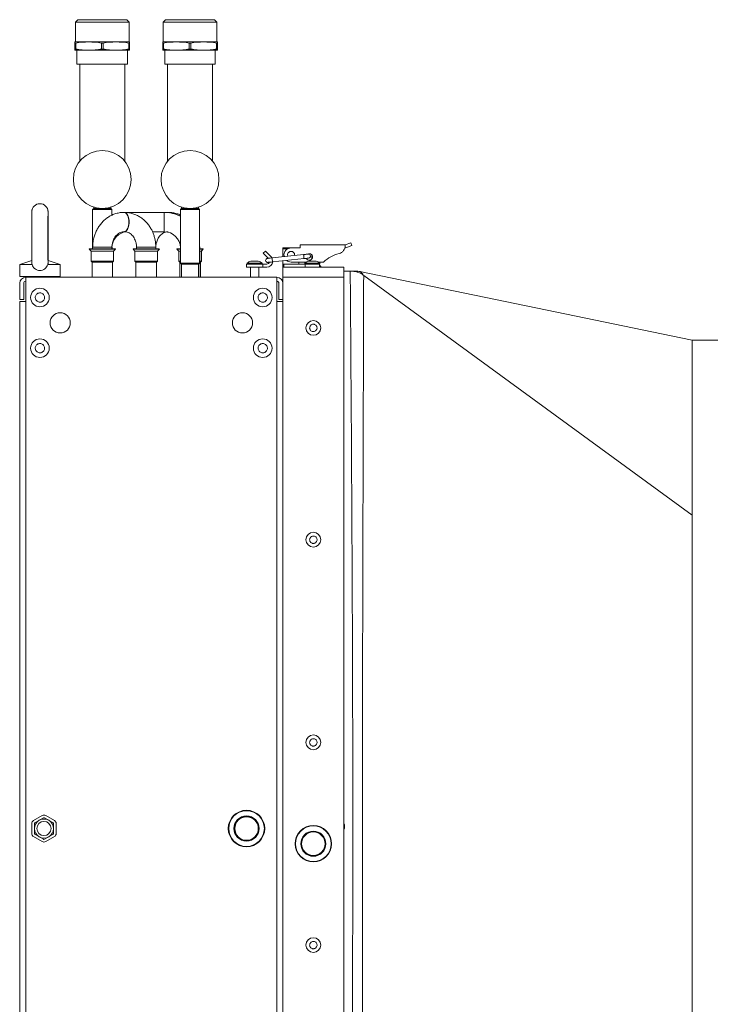
# Model space of a CAD drawing. Units: millimetres. Extents: x 276 to 9625, y -7429 to -743.
# Drawn here: x 2201 to 2542, y -6943 to -6457 of the extents above; entities that cross this region are included whole.
import ezdxf

# ---------------------------------------------------------------- set-up
doc = ezdxf.new("R2010")
doc.units = ezdxf.units.MM
doc.layers.add('Flowair1', color=7, linetype='Continuous')

msp = doc.modelspace()

# ---------------------------------------------------------------- linework, layer by layer
at = {"layer": 'Flowair1', "linetype": 'Continuous', "lineweight": 15}
for p, q in [((2230.122, -6457.056), (2228.96, -6458.218)), ((2228.96, -6458.218), (2228.96, -6468.056)), ((2242.181, -6458.218), (2228.96, -6458.218)), ((2254.239, -6457.056), (2230.122, -6457.056)), ((2255.401, -6458.218), (2242.181, -6458.218)), ((2255.401, -6458.218), (2254.239, -6457.056)), ((2255.401, -6468.056), (2255.401, -6458.218)), ((2273.422, -6457.056), (2272.26, -6458.218)), ((2272.26, -6458.218), (2272.26, -6468.056)), ((2285.481, -6458.218), (2272.26, -6458.218)), ((2297.539, -6457.056), (2273.422, -6457.056)), ((2298.701, -6458.218), (2285.481, -6458.218)), ((2298.701, -6458.218), (2297.539, -6457.056)), ((2298.701, -6468.056), (2298.701, -6458.218)), ((2228.681, -6468.056), (2235.431, -6468.056)), ((2229.031, -6468.596), (2228.681, -6468.596)), ((2228.681, -6468.596), (2228.681, -6471.516)), ((2229.031, -6471.516), (2229.031, -6468.596)), ((2235.431, -6468.056), (2248.931, -6468.056)), ((2242.531, -6468.596), (2241.83, -6468.596)), ((2241.83, -6468.596), (2241.83, -6471.516)), ((2242.531, -6471.516), (2242.531, -6468.596)), ((2248.931, -6468.056), (2255.681, -6468.056)), ((2255.33, -6468.596), (2255.33, -6471.516)), ((2255.681, -6468.596), (2255.33, -6468.596)), ((2255.681, -6471.516), (2255.681, -6468.596)), ((2271.981, -6468.056), (2278.731, -6468.056)), ((2272.331, -6468.596), (2271.981, -6468.596)), ((2271.981, -6468.596), (2271.981, -6471.516)), ((2272.331, -6471.516), (2272.331, -6468.596)), ((2278.731, -6468.056), (2292.231, -6468.056)), ((2285.831, -6468.596), (2285.13, -6468.596)), ((2285.13, -6468.596), (2285.13, -6471.516)), ((2285.831, -6471.516), (2285.831, -6468.596)), ((2292.231, -6468.056), (2298.981, -6468.056)), ((2298.63, -6468.596), (2298.63, -6471.516)), ((2298.981, -6468.596), (2298.63, -6468.596)), ((2298.981, -6471.516), (2298.981, -6468.596)), ((2228.681, -6471.516), (2229.031, -6471.516)), ((2228.681, -6472.056), (2235.431, -6472.056)), ((2229.681, -6472.056), (2229.681, -6479.056)), ((2235.431, -6472.056), (2248.931, -6472.056)), ((2241.83, -6471.516), (2242.531, -6471.516)), ((2248.931, -6472.056), (2255.681, -6472.056)), ((2254.681, -6479.056), (2254.681, -6472.056)), ((2255.33, -6471.516), (2255.681, -6471.516)), ((2271.981, -6471.516), (2272.331, -6471.516)), ((2271.981, -6472.056), (2278.731, -6472.056)), ((2272.981, -6472.056), (2272.981, -6479.056)), ((2278.731, -6472.056), (2292.231, -6472.056)), ((2285.13, -6471.516), (2285.831, -6471.516)), ((2292.231, -6472.056), (2298.981, -6472.056)), ((2297.981, -6479.056), (2297.981, -6472.056)), ((2298.63, -6471.516), (2298.981, -6471.516)), ((2229.681, -6479.056), (2242.181, -6479.056)), ((2231.068, -6479.056), (2231.068, -6526.863)), ((2242.181, -6479.056), (2254.681, -6479.056)), ((2253.293, -6526.863), (2253.293, -6479.056)), ((2272.981, -6479.056), (2285.481, -6479.056)), ((2274.368, -6479.056), (2274.368, -6526.863)), ((2285.481, -6479.056), (2297.981, -6479.056)), ((2296.593, -6526.863), (2296.593, -6479.056)), ((2237.931, -6550.131), (2237.418, -6550.643)), ((2237.418, -6550.643), (2237.418, -6569.343)), ((2242.181, -6550.643), (2237.418, -6550.643)), ((2237.931, -6549.484), (2237.931, -6550.131)), ((2246.431, -6550.131), (2237.931, -6550.131)), ((2246.943, -6550.643), (2242.181, -6550.643)), ((2246.431, -6550.131), (2246.431, -6549.484)), ((2246.943, -6550.643), (2246.431, -6550.131)), ((2246.943, -6553.496), (2246.943, -6550.643)), ((2254.881, -6552.131), (2252.795, -6552.256)), ((2253.055, -6552.131), (2252.969, -6552.131)), ((2272.781, -6552.131), (2254.881, -6552.131)), ((2272.781, -6552.131), (2272.781, -6561.656)), ((2274.493, -6552.149), (2274.704, -6552.131)), ((2274.656, -6552.131), (2274.619, -6552.131)), ((2274.743, -6552.131), (2274.656, -6552.131)), ((2281.231, -6550.131), (2280.718, -6550.643)), ((2280.718, -6550.643), (2280.718, -6577.131)), ((2285.481, -6550.643), (2280.718, -6550.643)), ((2281.231, -6549.484), (2281.231, -6550.131)), ((2289.731, -6550.131), (2281.231, -6550.131)), ((2290.243, -6550.643), (2285.481, -6550.643)), ((2289.731, -6550.131), (2289.731, -6549.484)), ((2290.243, -6550.643), (2289.731, -6550.131)), ((2290.243, -6577.131), (2290.243, -6550.643)), ((2252.969, -6561.656), (2253.055, -6561.656)), ((2266.956, -6561.656), (2272.781, -6561.656)), ((2362.12, -6568.131), (2364.868, -6567.131)), ((2364.868, -6567.131), (2365.381, -6568.54)), ((2235.918, -6570.131), (2235.706, -6570.343)), ((2235.706, -6570.343), (2236.618, -6571.255)), ((2235.706, -6570.343), (2248.655, -6570.343)), ((2236.754, -6570.131), (2235.918, -6570.131)), ((2236.618, -6571.255), (2236.618, -6576.255)), ((2236.618, -6571.255), (2237.361, -6571.255)), ((2248.443, -6570.131), (2236.754, -6570.131)), ((2237.361, -6571.255), (2247.743, -6571.255)), ((2237.418, -6569.343), (2237.418, -6570.131)), ((2237.418, -6569.343), (2238.054, -6569.343)), ((2238.054, -6569.343), (2246.943, -6569.343)), ((2246.943, -6569.343), (2246.943, -6568.55)), ((2246.943, -6570.131), (2246.943, -6569.343)), ((2246.943, -6569.343), (2246.98, -6569.343)), ((2246.98, -6570.131), (2246.98, -6569.343)), ((2247.743, -6571.255), (2248.655, -6570.343)), ((2247.743, -6576.255), (2247.743, -6571.255)), ((2247.743, -6571.255), (2247.78, -6571.255)), ((2247.78, -6571.255), (2248.692, -6570.343)), ((2247.78, -6576.255), (2247.78, -6571.255)), ((2248.655, -6570.343), (2248.443, -6570.131)), ((2248.48, -6570.131), (2248.443, -6570.131)), ((2248.692, -6570.343), (2248.48, -6570.131)), ((2248.655, -6570.343), (2248.692, -6570.343)), ((2257.58, -6570.131), (2257.368, -6570.343)), ((2257.368, -6570.343), (2258.28, -6571.255)), ((2257.581, -6570.131), (2257.369, -6570.343)), ((2257.369, -6570.343), (2258.281, -6571.255)), ((2257.369, -6570.343), (2258.233, -6570.343)), ((2270.106, -6570.131), (2257.581, -6570.131)), ((2258.233, -6570.343), (2270.318, -6570.343)), ((2258.28, -6571.255), (2258.28, -6576.255)), ((2258.281, -6571.255), (2258.281, -6576.255)), ((2258.281, -6571.255), (2269.406, -6571.255)), ((2259.08, -6569.343), (2259.08, -6570.131)), ((2259.081, -6569.343), (2259.081, -6570.131)), ((2259.081, -6569.343), (2268.606, -6569.343)), ((2268.606, -6570.131), (2268.606, -6569.343)), ((2268.606, -6569.343), (2268.643, -6569.343)), ((2268.643, -6570.131), (2268.643, -6569.343)), ((2269.406, -6571.255), (2270.318, -6570.343)), ((2269.406, -6576.255), (2269.406, -6571.255)), ((2269.406, -6571.255), (2269.443, -6571.255)), ((2269.443, -6571.255), (2270.355, -6570.343)), ((2269.443, -6576.255), (2269.443, -6571.255)), ((2270.143, -6570.131), (2270.105, -6570.131)), ((2270.318, -6570.343), (2270.106, -6570.131)), ((2270.355, -6570.343), (2270.143, -6570.131)), ((2270.318, -6570.343), (2270.355, -6570.343)), ((2279.218, -6570.131), (2279.006, -6570.343)), ((2279.006, -6570.343), (2279.918, -6571.255)), ((2279.006, -6570.343), (2280.718, -6570.343)), ((2280.756, -6570.131), (2279.218, -6570.131)), ((2279.918, -6571.255), (2279.918, -6576.255)), ((2279.918, -6571.255), (2280.718, -6571.255)), ((2290.281, -6569.343), (2290.243, -6568.729)), ((2290.243, -6569.343), (2290.281, -6569.343)), ((2290.243, -6570.343), (2291.955, -6570.343)), ((2290.243, -6571.255), (2291.043, -6571.255)), ((2290.281, -6570.131), (2290.281, -6569.343)), ((2291.743, -6570.131), (2290.281, -6570.131)), ((2291.043, -6571.255), (2291.955, -6570.343)), ((2291.043, -6576.255), (2291.043, -6571.255)), ((2291.043, -6571.255), (2291.081, -6571.255)), ((2291.081, -6571.255), (2291.993, -6570.343)), ((2291.081, -6576.255), (2291.081, -6571.255)), ((2291.955, -6570.343), (2291.743, -6570.131)), ((2291.781, -6570.131), (2291.743, -6570.131)), ((2291.993, -6570.343), (2291.781, -6570.131)), ((2291.955, -6570.343), (2291.993, -6570.343)), ((2321.621, -6572.252), (2322.681, -6571.191)), ((2324.149, -6574.777), (2321.621, -6572.252)), ((2322.681, -6571.191), (2325.501, -6574.008)), ((2331.381, -6569.631), (2331.381, -6570.131)), ((2331.381, -6569.631), (2335.381, -6569.631)), ((2331.381, -6574.017), (2331.381, -6570.131)), ((2331.381, -6570.131), (2333.578, -6570.131)), ((2335.381, -6569.631), (2339.881, -6569.631)), ((2339.881, -6569.631), (2339.881, -6568.131)), ((2339.881, -6568.131), (2362.081, -6568.131)), ((2362.385, -6569.631), (2361.929, -6569.631)), ((2362.081, -6568.131), (2362.081, -6568.54)), ((2362.081, -6568.131), (2362.12, -6568.131)), ((2365.381, -6568.54), (2362.385, -6569.631)), ((2207.381, -6575.831), (2201.381, -6577.831)), ((2215.215, -6577.831), (2215.325, -6577.394)), ((2221.381, -6577.831), (2215.381, -6575.831)), ((2236.618, -6576.255), (2237.118, -6576.755)), ((2236.618, -6576.255), (2247.743, -6576.255)), ((2237.118, -6576.755), (2237.118, -6584.131)), ((2237.118, -6576.755), (2237.794, -6576.755)), ((2237.794, -6576.755), (2247.243, -6576.755)), ((2247.243, -6576.755), (2247.743, -6576.255)), ((2247.243, -6584.131), (2247.243, -6576.755)), ((2247.243, -6576.755), (2247.28, -6576.755)), ((2247.28, -6576.755), (2247.78, -6576.255)), ((2247.28, -6584.131), (2247.28, -6576.755)), ((2247.743, -6576.255), (2247.78, -6576.255)), ((2258.28, -6576.255), (2258.78, -6576.755)), ((2258.281, -6576.255), (2258.781, -6576.755)), ((2258.281, -6576.255), (2269.406, -6576.255)), ((2258.78, -6576.755), (2258.78, -6584.131)), ((2258.781, -6576.755), (2258.781, -6584.131)), ((2258.781, -6576.755), (2268.906, -6576.755)), ((2268.906, -6576.755), (2269.406, -6576.255)), ((2268.906, -6584.131), (2268.906, -6576.755)), ((2268.906, -6576.755), (2268.943, -6576.755)), ((2268.943, -6576.755), (2269.443, -6576.255)), ((2268.943, -6584.131), (2268.943, -6576.755)), ((2269.406, -6576.255), (2269.443, -6576.255)), ((2279.918, -6576.255), (2280.418, -6576.755)), ((2279.918, -6576.255), (2280.718, -6576.255)), ((2280.418, -6576.755), (2280.418, -6584.131)), ((2280.418, -6576.755), (2280.718, -6576.755)), ((2280.718, -6577.131), (2281.231, -6577.643)), ((2280.718, -6577.131), (2285.481, -6577.131)), ((2281.231, -6577.643), (2281.231, -6584.131)), ((2281.231, -6577.643), (2285.481, -6577.643)), ((2285.481, -6577.131), (2290.243, -6577.131)), ((2285.481, -6577.643), (2289.731, -6577.643)), ((2289.731, -6577.643), (2290.243, -6577.131)), ((2289.731, -6584.131), (2289.731, -6577.643)), ((2290.243, -6576.255), (2291.043, -6576.255)), ((2290.243, -6576.755), (2290.543, -6576.755)), ((2290.543, -6576.755), (2291.043, -6576.255)), ((2290.543, -6584.131), (2290.543, -6576.755)), ((2290.543, -6576.755), (2290.581, -6576.755)), ((2290.581, -6576.755), (2291.081, -6576.255)), ((2290.581, -6584.131), (2290.581, -6576.755)), ((2291.043, -6576.255), (2291.081, -6576.255)), ((2321.381, -6577.631), (2313.381, -6577.631)), ((2313.381, -6579.131), (2313.381, -6577.631)), ((2313.731, -6577.231), (2313.731, -6577.631)), ((2321.031, -6577.231), (2313.731, -6577.231)), ((2321.031, -6577.631), (2321.031, -6577.231)), ((2321.381, -6577.631), (2323.381, -6577.631)), ((2321.381, -6579.131), (2321.381, -6577.631)), ((2325.501, -6574.008), (2325.954, -6574.588)), ((2341.569, -6572.946), (2326.005, -6574.582)), ((2326.214, -6576.571), (2341.778, -6574.935)), ((2331.381, -6579.131), (2331.381, -6576.028)), ((2331.396, -6577.631), (2331.872, -6577.631)), ((2331.396, -6579.131), (2331.396, -6577.631)), ((2331.872, -6577.631), (2342.363, -6577.631)), ((2331.872, -6579.131), (2331.872, -6577.631)), ((2333.752, -6573.768), (2333.631, -6573.131)), ((2343.022, -6576.631), (2335.381, -6576.631)), ((2337.131, -6573.131), (2337.076, -6573.419)), ((2339.131, -6577.631), (2339.131, -6576.631)), ((2342.231, -6577.231), (2342.231, -6577.631)), ((2349.531, -6577.231), (2342.231, -6577.231)), ((2342.363, -6577.631), (2349.381, -6577.631)), ((2342.363, -6577.631), (2342.363, -6579.131)), ((2349.531, -6577.631), (2342.363, -6577.631)), ((2345.631, -6573.132), (2345.631, -6575.129)), ((2351.383, -6576.631), (2348.74, -6576.631)), ((2349.381, -6577.098), (2349.381, -6576.631)), ((2349.381, -6579.131), (2349.381, -6577.631)), ((2349.531, -6577.631), (2349.531, -6577.231)), ((2201.381, -6577.831), (2201.381, -6583.831)), ((2207.548, -6577.831), (2201.381, -6577.831)), ((2221.381, -6577.831), (2215.215, -6577.831)), ((2221.381, -6583.831), (2221.381, -6577.831)), ((2321.381, -6579.131), (2313.381, -6579.131)), ((2315.381, -6579.131), (2315.381, -6584.131)), ((2319.381, -6584.131), (2319.381, -6579.131)), ((2323.381, -6579.131), (2321.381, -6579.131)), ((2331.381, -6579.131), (2361.381, -6579.131)), ((2331.381, -6584.131), (2331.381, -6579.131)), ((2350.031, -6578.731), (2349.381, -6578.731)), ((2350.031, -6579.131), (2350.031, -6578.731)), ((2361.381, -6579.131), (2361.381, -6584.131)), ((2361.381, -6581.131), (2364.604, -6581.131)), ((2365.098, -6581.131), (2364.604, -6581.131)), ((2221.381, -6583.831), (2201.381, -6583.831)), ((2201.381, -6587.131), (2201.381, -6595.131)), ((2203.381, -6595.131), (2203.381, -6587.131)), ((2204.381, -6584.131), (2204.381, -6596.131)), ((2328.381, -6584.131), (2204.381, -6584.131)), ((2205.381, -6584.131), (2205.381, -6583.831)), ((2206.266, -6583.831), (2206.266, -6584.131)), ((2210.496, -6584.131), (2210.496, -6583.831)), ((2212.266, -6584.131), (2212.266, -6583.831)), ((2216.496, -6584.131), (2216.496, -6583.831)), ((2217.381, -6584.131), (2217.381, -6583.831)), ((2328.381, -6596.131), (2328.381, -6584.131)), ((2329.381, -6587.131), (2329.381, -6595.131)), ((2361.381, -6584.131), (2331.381, -6584.131)), ((2331.381, -7126.131), (2331.381, -6584.131)), ((2361.381, -6584.131), (2361.381, -7126.131)), ((2371.047, -6583.077), (2371.229, -6583.209)), ((2533.381, -6701.541), (2371.229, -6583.209)), ((2201.381, -6595.131), (2203.381, -6595.131)), ((2201.381, -6596.131), (2201.381, -7116.131)), ((2204.381, -6596.131), (2201.381, -6596.131)), ((2204.381, -6596.131), (2204.381, -7116.131)), ((2328.381, -7116.131), (2328.381, -6596.131)), ((2328.381, -6596.131), (2331.381, -6596.131)), ((2329.381, -6595.131), (2331.381, -6595.131)), ((2551.381, -6615.131), (2533.381, -6615.131)), ((2208.266, -6852.155), (2212.496, -6849.713)), ((2214.266, -6849.713), (2218.496, -6852.155)), ((2207.381, -6858.573), (2207.381, -6853.688)), ((2208.681, -6858.573), (2208.681, -6853.688)), ((2208.916, -6853.281), (2213.146, -6850.839)), ((2213.616, -6850.839), (2217.846, -6853.281)), ((2218.081, -6853.688), (2218.081, -6858.573)), ((2219.381, -6853.688), (2219.381, -6858.573)), ((2213.146, -6861.422), (2208.916, -6858.98)), ((2217.846, -6858.98), (2213.616, -6861.422)), ((2212.496, -6862.548), (2208.266, -6860.106)), ((2218.496, -6860.106), (2214.266, -6862.548))]:
    msp.add_line(p, q, dxfattribs=at)
at = {"layer": 'Flowair1', "linetype": 'Continuous', "lineweight": 15, "flags": 128}
for points in [[(2207.381, -6552.008), (2207.38, -6552.536), (2207.38, -6553.4), (2207.38, -6554.58), (2207.38, -6556.044), (2207.38, -6557.757), (2207.38, -6559.674), (2207.38, -6561.747), (2207.38, -6563.924), (2207.38, -6566.149), (2207.38, -6568.365), (2207.38, -6570.518), (2207.38, -6572.552), (2207.38, -6574.415), (2207.38, -6575.831)], [(2207.381, -6552.008), (2207.381, -6551.831), (2207.381, -6552.008), (2207.381, -6552.535), (2207.381, -6553.399), (2207.381, -6554.577), (2207.381, -6556.04), (2207.381, -6557.751), (2207.382, -6559.667), (2207.382, -6561.739), (2207.382, -6563.914), (2207.382, -6566.138), (2207.382, -6568.354), (2207.382, -6570.506), (2207.381, -6572.54), (2207.381, -6574.404), (2207.381, -6576.05), (2207.381, -6577.439)], [(2215.381, -6577.472), (2215.381, -6576.089), (2215.382, -6574.445), (2215.382, -6572.582), (2215.382, -6570.548), (2215.382, -6568.394), (2215.382, -6566.175), (2215.382, -6563.947), (2215.382, -6561.767), (2215.382, -6559.691), (2215.382, -6557.77), (2215.381, -6556.054), (2215.381, -6554.586), (2215.381, -6553.404), (2215.381, -6552.537), (2215.381, -6552.008), (2215.381, -6551.831)], [(2252.968, -6552.131), (2253.131, -6552.142), (2253.765, -6552.406), (2254.34, -6553.002), (2254.813, -6553.888), (2255.149, -6554.996), (2255.324, -6556.245), (2255.324, -6557.542), (2255.149, -6558.79), (2254.813, -6559.899), (2254.34, -6560.784), (2253.765, -6561.381), (2253.131, -6561.644), (2252.967, -6561.656)], [(2253.055, -6552.131), (2253.697, -6552.307), (2254.291, -6552.824), (2254.793, -6553.642), (2255.166, -6554.702), (2255.383, -6555.924), (2255.427, -6557.218), (2255.295, -6558.488), (2254.998, -6559.64), (2254.556, -6560.587), (2254.003, -6561.261), (2253.379, -6561.611), (2253.055, -6561.656)], [(2274.655, -6552.131), (2274.819, -6552.142), (2275.314, -6552.315)], [(2274.743, -6552.131), (2275.386, -6552.307), (2275.431, -6552.333)], [(2343.856, -6572.706), (2343.812, -6572.711), (2343.682, -6572.724), (2343.471, -6572.747), (2343.186, -6572.776), (2342.84, -6572.813), (2342.444, -6572.854), (2342.015, -6572.9), (2341.569, -6572.946)], [(2326.005, -6574.582), (2325.558, -6574.629), (2325.129, -6574.674), (2324.734, -6574.716), (2324.387, -6574.752), (2324.103, -6574.782), (2323.891, -6574.804), (2323.761, -6574.818), (2323.717, -6574.823)], [(2323.926, -6576.812), (2323.97, -6576.807), (2324.1, -6576.793), (2324.312, -6576.771), (2324.596, -6576.741), (2324.943, -6576.705), (2325.338, -6576.663), (2325.767, -6576.618), (2326.214, -6576.571)], [(2326.005, -6574.582), (2326.013, -6574.658), (2326.035, -6574.874), (2326.069, -6575.196), (2326.109, -6575.577), (2326.149, -6575.957), (2326.183, -6576.28), (2326.206, -6576.496), (2326.214, -6576.571)], [(2341.569, -6572.946), (2341.577, -6573.022), (2341.599, -6573.238), (2341.633, -6573.56), (2341.673, -6573.941)], [(2341.673, -6573.941), (2341.713, -6574.322), (2341.747, -6574.644), (2341.77, -6574.86), (2341.778, -6574.935)], [(2341.778, -6574.935), (2342.224, -6574.889), (2342.653, -6574.844), (2343.049, -6574.802), (2343.395, -6574.765), (2343.68, -6574.736), (2343.891, -6574.713), (2344.021, -6574.7), (2344.065, -6574.695)], [(2533.381, -6615.131), (2451.382, -6598.234), (2369.379, -6581.336)]]:
    msp.add_lwpolyline(points, dxfattribs=at)
at = {"layer": 'Flowair1', "linetype": 'Continuous', "lineweight": 15}
for centre, radius in [((2242.181, -6535.843), 14.288), ((2285.481, -6535.843), 14.288), ((2211.381, -6594.131), 4.6), ((2321.381, -6594.131), 4.6), ((2221.381, -6606.631), 5), ((2311.381, -6606.631), 5), ((2346.381, -6609.131), 3.65), ((2211.381, -6619.131), 4.6), ((2321.381, -6619.131), 4.6), ((2346.381, -6713.631), 3.65), ((2346.381, -6813.631), 3.65), ((2313.381, -6856.131), 9), ((2313.381, -6856.131), 8.8), ((2213.381, -6856.131), 3.5), ((2313.381, -6856.131), 6.2), ((2313.381, -6856.131), 6), ((2313.381, -6856.131), 5.8), ((2346.381, -6863.631), 9), ((2346.381, -6863.631), 8.8), ((2346.381, -6863.631), 6.2), ((2346.381, -6863.631), 6), ((2346.381, -6863.631), 5.8), ((2346.381, -6913.631), 3.65)]:
    msp.add_circle(centre, radius, dxfattribs=at)
for centre, radius, start, end in [((2211.381, -6551.831), 4, 360, 180), ((2272.781, -6569.593), 17.463, 62.96431, 90), ((2254.881, -6569.593), 7.938, 95.02168, 180), ((2272.781, -6569.593), 7.938, 0, 90), ((2344.381, -6574.131), 1.6, 205.28598, 119.11533), ((2343.961, -6573.701), 1, 0, 96), ((2317.381, -6581.222), 5.409, 109.49673, 132.43928), ((2317.381, -6581.222), 5.409, 47.56072, 70.52181), ((2323.822, -6575.817), 1, 96, 186), ((2323.822, -6575.817), 1, 186, 276), ((2323.381, -6576.131), 3, 270, 351.82787), ((2323.381, -6576.131), 1.5, 270, 336.68099), ((2345.881, -6581.222), 5.409, 109.49673, 132.43928), ((2343.961, -6573.701), 1, 276, 0), ((2345.881, -6581.222), 5.409, 47.56072, 70.52181), ((2346.381, -6582.722), 5.409, 47.56072, 56.31428), ((2204.381, -6587.131), 3, 90, 180), ((2204.381, -6587.131), 1, 90, 180), ((2328.381, -6587.131), 3, 0, 90), ((2328.381, -6587.131), 1, 0, 90), ((2213.381, -6851.246), 1.77, 60, 120), ((2209.151, -6853.688), 1.77, 120, 180), ((2213.381, -6856.131), 4.7, 120, 180), ((2209.151, -6853.688), 0.47, 120, 180), ((2213.381, -6856.131), 4.7, 60, 120), ((2213.381, -6851.246), 0.47, 60, 120), ((2213.381, -6856.131), 4.7, 360, 60), ((2217.611, -6853.688), 0.47, 0, 60), ((2217.611, -6853.688), 1.77, 0, 60), ((2358.381, -6855.131), 3.4, 331.92751, 28.07249), ((2209.151, -6858.573), 1.77, 180, 240), ((2213.381, -6856.131), 4.7, 180, 240), ((2209.151, -6858.573), 0.47, 180, 240), ((2213.381, -6856.131), 4.7, 300, 360), ((2217.611, -6858.573), 0.47, 300, 0), ((2217.611, -6858.573), 1.77, 300, 0), ((2213.381, -6856.131), 4.7, 240, 300), ((2213.381, -6861.015), 1.77, 240, 300), ((2213.381, -6861.015), 0.47, 240, 300)]:
    msp.add_arc(centre, radius, start, end, dxfattribs=at)
for points, knots in [([(2228.681, -6468.056), (2228.681, -6468.053), (2228.681, -6468.049), (2228.681, -6468.413), (2228.681, -6468.596)], [0, 0, 0, 0, 0.49818334, 1, 1, 1, 1]), ([(2229.031, -6468.596), (2230.085, -6468.414), (2232.206, -6468.049), (2234.351, -6468.053), (2235.431, -6468.056)], [0, 0, 0, 0, 0.4964564, 1, 1, 1, 1]), ([(2235.431, -6468.056), (2236.499, -6468.053), (2238.644, -6468.049), (2240.765, -6468.413), (2241.83, -6468.596)], [0, 0, 0, 0, 0.4981845, 1, 1, 1, 1]), ([(2242.531, -6468.596), (2243.585, -6468.414), (2245.706, -6468.049), (2247.851, -6468.053), (2248.931, -6468.056)], [0, 0, 0, 0, 0.4964559, 1, 1, 1, 1]), ([(2248.931, -6468.056), (2249.999, -6468.053), (2252.144, -6468.049), (2254.265, -6468.413), (2255.33, -6468.596)], [0, 0, 0, 0, 0.498184, 1, 1, 1, 1]), ([(2255.681, -6468.596), (2255.681, -6468.414), (2255.681, -6468.049), (2255.681, -6468.053), (2255.681, -6468.056)], [0, 0, 0, 0, 0.4964687, 1, 1, 1, 1]), ([(2271.981, -6468.056), (2271.981, -6468.053), (2271.981, -6468.049), (2271.981, -6468.413), (2271.981, -6468.596)], [0, 0, 0, 0, 0.4981843, 1, 1, 1, 1]), ([(2272.331, -6468.596), (2273.385, -6468.414), (2275.506, -6468.049), (2277.651, -6468.053), (2278.731, -6468.056)], [0, 0, 0, 0, 0.49645518, 1, 1, 1, 1]), ([(2278.731, -6468.056), (2279.799, -6468.053), (2281.944, -6468.049), (2284.065, -6468.413), (2285.13, -6468.596)], [0, 0, 0, 0, 0.4981705, 1, 1, 1, 1]), ([(2285.831, -6468.596), (2286.885, -6468.414), (2289.006, -6468.049), (2291.151, -6468.053), (2292.231, -6468.056)], [0, 0, 0, 0, 0.4964829, 1, 1, 1, 1]), ([(2292.231, -6468.056), (2293.299, -6468.053), (2295.444, -6468.049), (2297.565, -6468.413), (2298.63, -6468.596)], [0, 0, 0, 0, 0.4981705, 1, 1, 1, 1]), ([(2298.981, -6468.596), (2298.981, -6468.414), (2298.981, -6468.049), (2298.981, -6468.053), (2298.981, -6468.056)], [0, 0, 0, 0, 0.4964677, 1, 1, 1, 1]), ([(2228.681, -6471.516), (2228.681, -6471.697), (2228.681, -6472.062), (2228.681, -6472.058), (2228.681, -6472.056)], [0, 0, 0, 0, 0.4964687, 1, 1, 1, 1]), ([(2235.431, -6472.056), (2234.362, -6472.058), (2232.218, -6472.062), (2230.096, -6471.698), (2229.031, -6471.516)], [0, 0, 0, 0, 0.49819798, 1, 1, 1, 1]), ([(2241.83, -6471.516), (2240.777, -6471.697), (2238.656, -6472.062), (2236.511, -6472.058), (2235.431, -6472.056)], [0, 0, 0, 0, 0.4964697, 1, 1, 1, 1]), ([(2248.931, -6472.056), (2247.862, -6472.058), (2245.717, -6472.062), (2243.596, -6471.698), (2242.531, -6471.516)], [0, 0, 0, 0, 0.49819848, 1, 1, 1, 1]), ([(2255.33, -6471.516), (2254.277, -6471.697), (2252.156, -6472.062), (2250.011, -6472.058), (2248.931, -6472.056)], [0, 0, 0, 0, 0.4964702, 1, 1, 1, 1]), ([(2255.681, -6472.056), (2255.681, -6472.058), (2255.681, -6472.062), (2255.681, -6471.698), (2255.681, -6471.516)], [0, 0, 0, 0, 0.49818334, 1, 1, 1, 1]), ([(2271.981, -6471.516), (2271.981, -6471.697), (2271.981, -6472.062), (2271.981, -6472.058), (2271.981, -6472.056)], [0, 0, 0, 0, 0.4964677, 1, 1, 1, 1]), ([(2278.731, -6472.056), (2277.662, -6472.058), (2275.517, -6472.062), (2273.396, -6471.698), (2272.331, -6471.516)], [0, 0, 0, 0, 0.4981982, 1, 1, 1, 1]), ([(2285.13, -6471.516), (2284.077, -6471.697), (2281.956, -6472.062), (2279.811, -6472.058), (2278.731, -6472.056)], [0, 0, 0, 0, 0.4964829, 1, 1, 1, 1]), ([(2292.231, -6472.056), (2291.162, -6472.058), (2289.018, -6472.062), (2286.896, -6471.698), (2285.831, -6471.516)], [0, 0, 0, 0, 0.4981705, 1, 1, 1, 1]), ([(2298.63, -6471.516), (2297.577, -6471.697), (2295.455, -6472.062), (2293.311, -6472.058), (2292.231, -6472.056)], [0, 0, 0, 0, 0.4964829, 1, 1, 1, 1]), ([(2298.981, -6472.056), (2298.981, -6472.058), (2298.981, -6472.062), (2298.981, -6471.698), (2298.981, -6471.516)], [0, 0, 0, 0, 0.4981843, 1, 1, 1, 1]), ([(2207.583, -6550.64), (2207.555, -6550.706), (2207.461, -6550.93), (2207.421, -6551.242), (2207.392, -6551.51), (2207.38, -6551.725), (2207.379, -6551.812), (2207.374, -6552.034), (2207.371, -6552.425), (2207.367, -6553.089), (2207.364, -6553.937), (2207.361, -6554.929), (2207.358, -6556.058), (2207.355, -6557.315), (2207.353, -6558.696), (2207.351, -6560.162), (2207.35, -6561.555), (2207.35, -6562.873), (2207.349, -6564.253), (2207.349, -6565.251), (2207.349, -6565.831)], [0, 0, 0, 0, 0.009615, 0.0322701, 0.0406699, 0.0517769, 0.0881393, 0.1387899, 0.2184286, 0.2986486, 0.3762548, 0.4516087, 0.5227352, 0.5968913, 0.6710687, 0.7426928, 0.8146933, 0.867737, 0.9232041, 1, 1, 1, 1]), ([(2215.413, -6565.831), (2215.413, -6565.11), (2215.413, -6564.102), (2215.412, -6562.648), (2215.411, -6561.451), (2215.41, -6560.091), (2215.408, -6558.758), (2215.406, -6557.478), (2215.404, -6556.294), (2215.402, -6555.233), (2215.399, -6554.316), (2215.396, -6553.551), (2215.393, -6552.941), (2215.391, -6552.481), (2215.388, -6552.154), (2215.386, -6551.941), (2215.382, -6551.789), (2215.382, -6551.706), (2215.368, -6551.5), (2215.352, -6551.339), (2215.322, -6551.13), (2215.252, -6550.776), (2215.143, -6550.495), (2215.073, -6550.313)], [0, 0, 0, 0, 0.09399257, 0.13147399, 0.19305503, 0.25567279, 0.32142638, 0.38828985, 0.45533507, 0.52172926, 0.58675611, 0.64971034, 0.70984458, 0.76630948, 0.81810949, 0.8641214, 0.90335013, 0.93547829, 0.94544305, 0.95248597, 0.96065681, 0.97460571, 1, 1, 1, 1]), ([(2215.349, -6565.831), (2215.349, -6565.113), (2215.349, -6564.109), (2215.35, -6562.659), (2215.351, -6561.465), (2215.352, -6560.108), (2215.353, -6558.777), (2215.355, -6557.499), (2215.357, -6556.318), (2215.36, -6555.262), (2215.362, -6554.35), (2215.365, -6553.592), (2215.368, -6552.992), (2215.371, -6552.547), (2215.373, -6552.239), (2215.375, -6552.069), (2215.377, -6551.982), (2215.376, -6551.994), (2215.376, -6551.996)], [0, 0, 0, 0, 0.1039568, 0.1455287, 0.2138144, 0.2832615, 0.3561863, 0.4303336, 0.5046607, 0.5782319, 0.6502289, 0.7198417, 0.7861867, 0.8482188, 0.9046376, 0.9537659, 0.9934547, 1, 1, 1, 1]), ([(2252.969, -6552.151), (2252.856, -6552.145), (2252.037, -6552.097), (2250.49, -6552.313), (2248.441, -6552.815), (2246.515, -6553.626), (2244.753, -6554.664), (2243.13, -6555.942), (2241.676, -6557.429), (2240.416, -6559.093), (2239.375, -6560.884), (2238.565, -6562.741), (2238.03, -6564.454), (2237.697, -6566.004), (2237.469, -6567.572), (2237.437, -6568.693), (2237.418, -6569.343)], [0, 0, 0, 0, 0.01367247, 0.09885162, 0.18634198, 0.26699043, 0.34789136, 0.428961, 0.51003088, 0.59076867, 0.67052454, 0.74780723, 0.82158424, 0.87381262, 0.92685882, 1, 1, 1, 1]), ([(2268.606, -6569.343), (2268.58, -6568.556), (2268.542, -6567.443), (2268.291, -6565.813), (2267.986, -6564.426), (2267.478, -6562.815), (2266.79, -6561.186), (2265.903, -6559.567), (2264.82, -6558.014), (2263.544, -6556.568), (2262.087, -6555.268), (2260.461, -6554.15), (2258.686, -6553.243), (2256.783, -6552.586), (2254.89, -6552.19), (2253.633, -6552.163), (2253.054, -6552.151)], [0, 0, 0, 0, 0.0885606, 0.1251826, 0.1858318, 0.2489181, 0.3166436, 0.3873668, 0.460434, 0.5353446, 0.6117724, 0.6895183, 0.7685003, 0.8487395, 0.9303624, 1, 1, 1, 1]), ([(2274.657, -6552.151), (2274.544, -6552.144), (2273.917, -6552.105), (2273.293, -6552.205), (2272.781, -6552.288)], [0, 0, 0, 0, 0.1800059, 1, 1, 1, 1]), ([(2280.718, -6553.473), (2280.6, -6553.411), (2279.886, -6553.037), (2278.463, -6552.6), (2276.577, -6552.187), (2275.32, -6552.163), (2274.742, -6552.151)], [0, 0, 0, 0, 0.0640753, 0.3884102, 0.718333, 1, 1, 1, 1]), ([(2246.943, -6569.343), (2246.967, -6568.813), (2247.001, -6568.071), (2247.219, -6567.019), (2247.473, -6566.16), (2247.883, -6565.205), (2248.416, -6564.297), (2249.073, -6563.469), (2249.839, -6562.761), (2250.7, -6562.197), (2251.648, -6561.821), (2252.413, -6561.639), (2252.863, -6561.676), (2252.969, -6561.685)], [0, 0, 0, 0, 0.1229711, 0.1718552, 0.2529177, 0.3368781, 0.4270488, 0.5218105, 0.6212652, 0.7262806, 0.8388146, 0.9619947, 1, 1, 1, 1]), ([(2253.056, -6561.685), (2253.334, -6561.687), (2253.966, -6561.694), (2254.929, -6562.008), (2255.912, -6562.549), (2256.795, -6563.295), (2257.553, -6564.206), (2258.165, -6565.237), (2258.585, -6566.252), (2258.853, -6567.207), (2259.039, -6568.201), (2259.066, -6568.924), (2259.081, -6569.343)], [0, 0, 0, 0, 0.0994756, 0.2263686, 0.3445596, 0.4566276, 0.563993, 0.6660453, 0.7630169, 0.8321245, 0.9027148, 1, 1, 1, 1]), ([(2268.643, -6569.343), (2268.667, -6568.813), (2268.701, -6568.071), (2268.919, -6567.019), (2269.172, -6566.161), (2269.581, -6565.205), (2270.113, -6564.298), (2270.769, -6563.47), (2271.532, -6562.762), (2272.39, -6562.199), (2273.334, -6561.822), (2274.098, -6561.64), (2274.549, -6561.676), (2274.657, -6561.685)], [0, 0, 0, 0, 0.1229013, 0.1717587, 0.2527699, 0.3366674, 0.4267727, 0.5214363, 0.6207809, 0.725683, 0.8380899, 0.9611867, 1, 1, 1, 1]), ([(2207.349, -6565.831), (2207.349, -6566.551), (2207.349, -6567.56), (2207.35, -6569.013), (2207.35, -6570.21), (2207.352, -6571.57), (2207.353, -6572.905), (2207.355, -6574.179), (2207.357, -6575.167), (2207.358, -6575.678), (2207.358, -6575.838)], [0, 0, 0, 0, 0.1935201, 0.2706848, 0.3974782, 0.5264012, 0.6617804, 0.7994447, 0.937483, 1, 1, 1, 1]), ([(2215.358, -6575.784), (2215.358, -6575.523), (2215.356, -6574.87), (2215.354, -6573.674), (2215.352, -6572.192), (2215.351, -6570.702), (2215.35, -6569.3), (2215.349, -6567.978), (2215.349, -6566.835), (2215.349, -6566.085), (2215.349, -6565.831)], [0, 0, 0, 0, 0.1004698, 0.2519676, 0.4014991, 0.5664843, 0.6896085, 0.797239, 0.9311325, 1, 1, 1, 1]), ([(2215.403, -6575.838), (2215.403, -6575.759), (2215.404, -6575.304), (2215.406, -6574.338), (2215.408, -6572.967), (2215.41, -6571.499), (2215.411, -6570.107), (2215.412, -6568.788), (2215.412, -6567.408), (2215.412, -6566.41), (2215.413, -6565.831)], [0, 0, 0, 0, 0.0318663, 0.1822964, 0.332766, 0.4780559, 0.6241094, 0.7317088, 0.8442244, 1, 1, 1, 1]), ([(2332.043, -6573.948), (2331.971, -6573.677), (2331.781, -6572.962), (2332.077, -6571.751), (2332.838, -6570.599), (2334.007, -6569.788), (2334.923, -6569.683), (2335.381, -6569.631)], [0, 0, 0, 0, 0.1323371, 0.3492535, 0.56617582, 0.78309288, 1, 1, 1, 1]), ([(2333.631, -6573.131), (2333.654, -6572.91), (2333.69, -6572.576), (2333.906, -6572.168), (2334.127, -6571.892), (2334.409, -6571.662), (2334.815, -6571.441), (2335.161, -6571.404), (2335.381, -6571.381)], [0, 0, 0, 0, 0.2394585, 0.3642125, 0.499999, 0.6244795, 0.7605629, 1, 1, 1, 1]), ([(2335.381, -6571.381), (2335.601, -6571.404), (2335.946, -6571.441), (2336.353, -6571.662), (2336.634, -6571.892), (2336.855, -6572.168), (2337.072, -6572.576), (2337.107, -6572.91), (2337.131, -6573.131)], [0, 0, 0, 0, 0.2394722, 0.3755512, 0.5000277, 0.6358267, 0.7605573, 1, 1, 1, 1]), ([(2359.088, -6572.411), (2357.673, -6572.875), (2354.843, -6573.805), (2352.537, -6575.689), (2351.383, -6576.631)], [0, 0, 0, 0, 0.49999585, 1, 1, 1, 1]), ([(2362.081, -6568.54), (2362.039, -6568.979), (2361.955, -6569.857), (2361.296, -6571.026), (2360.331, -6571.957), (2359.502, -6572.259), (2359.088, -6572.411)], [0, 0, 0, 0, 0.2499934, 0.4999923, 0.7499872, 1, 1, 1, 1]), ([(2207.441, -6577.416), (2207.42, -6577.465), (2207.356, -6577.613), (2207.471, -6577.743), (2207.548, -6577.831)], [0, 0, 0, 0, 0.3254923, 1, 1, 1, 1]), ([(2319.182, -6576.131), (2319.189, -6576.131), (2319.214, -6576.131), (2319.044, -6576.131), (2318.691, -6576.131), (2318.177, -6576.131), (2317.713, -6576.131), (2317.241, -6576.131), (2316.765, -6576.131), (2316.218, -6576.131), (2315.809, -6576.131), (2315.577, -6576.131), (2315.579, -6576.131), (2315.579, -6576.131)], [0, 0, 0, 0, 0.037201, 0.14459, 0.2519809, 0.3593629, 0.4667551, 0.500415, 0.6077933, 0.7151788, 0.8225638, 0.9299504, 1, 1, 1, 1]), ([(2335.381, -6576.631), (2334.914, -6576.59), (2334.121, -6576.521), (2333.501, -6576.033), (2333.245, -6575.832)], [0, 0, 0, 0, 0.58787924, 1, 1, 1, 1]), ([(2342.495, -6577.006), (2342.491, -6577.009), (2342.407, -6577.061), (2342.345, -6577.139), (2342.285, -6577.213)], [0, 0, 0, 0, 0.0498809, 1, 1, 1, 1]), ([(2347.682, -6576.131), (2347.689, -6576.131), (2347.714, -6576.131), (2347.544, -6576.131), (2347.191, -6576.131), (2346.677, -6576.131), (2346.213, -6576.131), (2345.741, -6576.131), (2345.265, -6576.131), (2344.718, -6576.131), (2344.309, -6576.131), (2344.077, -6576.131), (2344.079, -6576.131), (2344.079, -6576.131)], [0, 0, 0, 0, 0.037201, 0.1445899, 0.2519685, 0.3593676, 0.4667596, 0.5003987, 0.6077975, 0.7151804, 0.8225692, 0.9299557, 1, 1, 1, 1]), ([(2207.548, -6577.831), (2207.696, -6578.257), (2207.991, -6579.11), (2208.92, -6580.076), (2210.088, -6580.667), (2211.389, -6580.864), (2212.701, -6580.662), (2213.863, -6580.059), (2214.776, -6579.094), (2215.066, -6578.258), (2215.215, -6577.831)], [0, 0, 0, 0, 0.128015, 0.2564288, 0.3780062, 0.4999962, 0.6242966, 0.7486461, 0.8715873, 1, 1, 1, 1]), ([(2364.604, -6581.131), (2364.928, -6626.797), (2365.574, -6718.129), (2365.996, -6855.131), (2365.574, -6992.132), (2364.928, -7083.464), (2364.604, -7129.131)], [0, 0, 0, 0, 0.25, 0.5, 0.75, 1, 1, 1, 1]), ([(2367.361, -6581.131), (2367.349, -6581.131), (2367.326, -6581.131), (2367.14, -6581.131), (2366.86, -6581.131), (2366.571, -6581.131), (2366.343, -6581.131), (2366.196, -6581.131), (2366.041, -6581.131), (2365.881, -6581.131), (2365.741, -6581.131), (2365.629, -6581.131), (2365.536, -6581.131), (2365.439, -6581.131), (2365.341, -6581.131), (2365.25, -6581.131), (2365.17, -6581.131), (2365.121, -6581.131), (2365.098, -6581.131)], [0, 0, 0, 0, 0.1398006, 0.2793541, 0.41864821, 0.55759847, 0.60822216, 0.65504316, 0.7038374, 0.75710361, 0.80638575, 0.83405706, 0.86171425, 0.8926765, 0.92427777, 0.95269877, 0.97793952, 1, 1, 1, 1]), ([(2371.047, -6583.077), (2370.215, -6582.562), (2368.97, -6581.793), (2366.832, -6581.222), (2365.685, -6581.162), (2365.098, -6581.131)], [0, 0, 0, 0, 0.4955736, 0.7413841, 1, 1, 1, 1]), ([(2369.391, -6581.339), (2369.056, -6581.278), (2368.384, -6581.157), (2367.702, -6581.139), (2367.361, -6581.131)], [0, 0, 0, 0, 0.5000103, 1, 1, 1, 1]), ([(2369.379, -6581.336), (2369.379, -6581.336), (2369.379, -6581.336), (2369.601, -6581.415), (2370.434, -6581.975), (2370.843, -6582.709), (2371.047, -6583.077)], [0, 0, 0, 0, 0.0000016, 0.3333231, 0.6666698, 1, 1, 1, 1]), ([(2371.229, -6583.209), (2371.092, -6628.528), (2370.818, -6719.166), (2370.496, -6855.131), (2370.818, -6991.095), (2371.092, -7081.734), (2371.229, -7127.052)], [0, 0, 0, 0, 0.2499941, 0.5, 0.7500059, 1, 1, 1, 1]), ([(2211.381, -6591.831), (2211.639, -6591.856), (2212.157, -6591.907), (2212.845, -6592.303), (2213.368, -6592.887), (2213.668, -6593.616), (2213.709, -6594.402), (2213.488, -6595.157), (2213.029, -6595.797), (2212.385, -6596.249), (2211.799, -6596.413), (2211.204, -6596.444), (2210.604, -6596.343), (2209.916, -6595.961), (2209.393, -6595.373), (2209.094, -6594.645), (2209.052, -6593.859), (2209.273, -6593.104), (2209.732, -6592.464), (2210.376, -6592.014), (2210.962, -6591.844), (2211.3, -6591.833), (2211.381, -6591.831)], [0, 0, 0, 0, 0.0536993, 0.1073813, 0.1610707, 0.2147504, 0.2684376, 0.3221238, 0.3758122, 0.4294919, 0.4831871, 0.5000164, 0.5536994, 0.6073814, 0.6610708, 0.7147505, 0.7684377, 0.8221239, 0.8758123, 0.929492, 0.9831873, 1, 1, 1, 1]), ([(2321.381, -6591.831), (2321.639, -6591.856), (2322.157, -6591.907), (2322.845, -6592.303), (2323.368, -6592.887), (2323.668, -6593.616), (2323.709, -6594.402), (2323.488, -6595.157), (2323.029, -6595.797), (2322.385, -6596.249), (2321.799, -6596.413), (2321.204, -6596.444), (2320.604, -6596.342), (2319.917, -6595.961), (2319.393, -6595.373), (2319.094, -6594.645), (2319.052, -6593.859), (2319.274, -6593.104), (2319.732, -6592.464), (2320.376, -6592.014), (2320.962, -6591.844), (2321.3, -6591.833), (2321.381, -6591.831)], [0, 0, 0, 0, 0.053684, 0.1073743, 0.1610593, 0.2147431, 0.268431, 0.3221182, 0.3758028, 0.4294903, 0.4831786, 0.5, 0.553684, 0.6073743, 0.6610593, 0.7147431, 0.768431, 0.8221182, 0.8758028, 0.9294903, 0.9831786, 1, 1, 1, 1]), ([(2346.416, -6607.306), (2346.621, -6607.33), (2347.031, -6607.378), (2347.571, -6607.704), (2347.977, -6608.175), (2348.203, -6608.758), (2348.224, -6609.382), (2348.037, -6609.978), (2347.663, -6610.478), (2347.145, -6610.827), (2346.678, -6610.948), (2346.205, -6610.963), (2345.731, -6610.873), (2345.191, -6610.56), (2344.785, -6610.086), (2344.559, -6609.503), (2344.538, -6608.879), (2344.725, -6608.284), (2345.099, -6607.783), (2345.617, -6607.436), (2346.084, -6607.31), (2346.352, -6607.307), (2346.416, -6607.306)], [0, 0, 0, 0, 0.0536897, 0.1073768, 0.1610612, 0.2147456, 0.2684314, 0.3221198, 0.375802, 0.4294888, 0.4831765, 0.5000006, 0.5536903, 0.607371, 0.6610583, 0.7147476, 0.7684333, 0.8221167, 0.8758031, 0.929487, 0.9831761, 1, 1, 1, 1]), ([(2533.381, -6701.541), (2533.381, -6698.181), (2533.381, -6691.458), (2533.38, -6682.002), (2533.381, -6672.956), (2533.381, -6664.413), (2533.381, -6656.406), (2533.381, -6649.113), (2533.38, -6642.541), (2533.38, -6636.683), (2533.38, -6631.444), (2533.381, -6626.868), (2533.381, -6622.989), (2533.38, -6619.895), (2533.378, -6617.565), (2533.378, -6616.018), (2533.379, -6615.196), (2533.38, -6615.216), (2533.381, -6615.223)], [0, 0, 0, 0, 0.063226, 0.1265006, 0.1897266, 0.2547891, 0.3199044, 0.384967, 0.4481928, 0.5114675, 0.5746935, 0.639756, 0.7048714, 0.7699339, 0.8331598, 0.8964344, 0.9596604, 1, 1, 1, 1]), ([(2211.381, -6616.831), (2211.639, -6616.856), (2212.157, -6616.907), (2212.845, -6617.303), (2213.369, -6617.887), (2213.667, -6618.616), (2213.709, -6619.402), (2213.488, -6620.157), (2213.029, -6620.797), (2212.385, -6621.249), (2211.799, -6621.413), (2211.204, -6621.444), (2210.604, -6621.343), (2209.917, -6620.961), (2209.393, -6620.373), (2209.094, -6619.645), (2209.052, -6618.859), (2209.273, -6618.104), (2209.732, -6617.464), (2210.376, -6617.014), (2210.962, -6616.844), (2211.3, -6616.833), (2211.381, -6616.831)], [0, 0, 0, 0, 0.0536986, 0.1073806, 0.1610699, 0.2147534, 0.2684365, 0.3221226, 0.3758143, 0.4294916, 0.4831869, 0.5000162, 0.5536984, 0.6073824, 0.6610687, 0.7147521, 0.7684393, 0.8221255, 0.8758138, 0.9294911, 0.9831875, 1, 1, 1, 1]), ([(2321.381, -6616.831), (2321.639, -6616.856), (2322.157, -6616.907), (2322.845, -6617.303), (2323.368, -6617.887), (2323.668, -6618.616), (2323.709, -6619.402), (2323.488, -6620.157), (2323.029, -6620.797), (2322.385, -6621.249), (2321.799, -6621.413), (2321.204, -6621.444), (2320.604, -6621.343), (2319.917, -6620.961), (2319.393, -6620.373), (2319.094, -6619.645), (2319.052, -6618.859), (2319.274, -6618.104), (2319.732, -6617.464), (2320.376, -6617.014), (2320.962, -6616.844), (2321.3, -6616.833), (2321.381, -6616.831)], [0, 0, 0, 0, 0.0536833, 0.1073736, 0.1610585, 0.2147461, 0.2684298, 0.322117, 0.3758049, 0.4294901, 0.4831784, 0.4999997, 0.553683, 0.6073753, 0.6610571, 0.7147447, 0.7684326, 0.8221198, 0.8758043, 0.9294895, 0.9831789, 1, 1, 1, 1]), ([(2533.381, -7008.72), (2533.381, -7004.513), (2533.381, -6996.084), (2533.381, -6982.598), (2533.381, -6968.574), (2533.381, -6954.041), (2533.381, -6938.794), (2533.381, -6922.835), (2533.381, -6906.208), (2533.381, -6889.303), (2533.381, -6872.247), (2533.381, -6855.443), (2533.381, -6838.956), (2533.381, -6822.833), (2533.38, -6806.836), (2533.38, -6791.075), (2533.381, -6775.329), (2533.381, -6759.677), (2533.381, -6744.192), (2533.381, -6729.262), (2533.381, -6714.926), (2533.381, -6705.997), (2533.381, -6701.541)], [0, 0, 0, 0, 0.0484718, 0.0971092, 0.1458028, 0.1944402, 0.2429121, 0.2941985, 0.3456813, 0.3972307, 0.4487135, 0.5, 0.5484718, 0.5971092, 0.6458028, 0.6944403, 0.742912, 0.7941985, 0.8456813, 0.8972308, 0.9487135, 1, 1, 1, 1]), ([(2346.416, -6711.806), (2346.621, -6711.83), (2347.031, -6711.878), (2347.571, -6712.204), (2347.977, -6712.675), (2348.203, -6713.258), (2348.224, -6713.882), (2348.037, -6714.478), (2347.663, -6714.978), (2347.145, -6715.326), (2346.678, -6715.448), (2346.205, -6715.463), (2345.731, -6715.373), (2345.191, -6715.06), (2344.785, -6714.586), (2344.559, -6714.003), (2344.538, -6713.379), (2344.725, -6712.784), (2345.099, -6712.283), (2345.617, -6711.936), (2346.084, -6711.81), (2346.352, -6711.807), (2346.416, -6711.806)], [0, 0, 0, 0, 0.0536901, 0.1073784, 0.1610608, 0.2147451, 0.2684334, 0.3221192, 0.3758035, 0.4294887, 0.4831763, 0.5000004, 0.55369, 0.6073693, 0.6610605, 0.7147448, 0.7684305, 0.8221188, 0.875803, 0.9294883, 0.9831759, 1, 1, 1, 1]), ([(2346.416, -6811.806), (2346.621, -6811.83), (2347.031, -6811.878), (2347.571, -6812.204), (2347.977, -6812.675), (2348.203, -6813.258), (2348.224, -6813.882), (2348.037, -6814.478), (2347.663, -6814.978), (2347.145, -6815.326), (2346.678, -6815.448), (2346.205, -6815.463), (2345.731, -6815.373), (2345.191, -6815.06), (2344.785, -6814.586), (2344.559, -6814.003), (2344.538, -6813.379), (2344.725, -6812.784), (2345.099, -6812.283), (2345.617, -6811.936), (2346.084, -6811.81), (2346.352, -6811.807), (2346.416, -6811.806)], [0, 0, 0, 0, 0.0536897, 0.1073781, 0.1610606, 0.214745, 0.2684333, 0.3221192, 0.3758036, 0.4294889, 0.4831766, 0.5000007, 0.5536904, 0.6073698, 0.6610611, 0.7147455, 0.7684312, 0.8221171, 0.8758015, 0.9294883, 0.983176, 1, 1, 1, 1]), ([(2346.416, -6911.806), (2346.621, -6911.83), (2347.031, -6911.878), (2347.571, -6912.204), (2347.977, -6912.675), (2348.203, -6913.258), (2348.224, -6913.882), (2348.037, -6914.478), (2347.663, -6914.978), (2347.145, -6915.327), (2346.678, -6915.448), (2346.205, -6915.463), (2345.731, -6915.373), (2345.191, -6915.06), (2344.785, -6914.586), (2344.559, -6914.003), (2344.538, -6913.379), (2344.725, -6912.784), (2345.099, -6912.283), (2345.617, -6911.936), (2346.084, -6911.81), (2346.352, -6911.807), (2346.416, -6911.806)], [0, 0, 0, 0, 0.0536896, 0.107378, 0.1610614, 0.2147457, 0.2684328, 0.3221198, 0.3758041, 0.4294894, 0.4831771, 0.5000012, 0.553691, 0.6073704, 0.6610606, 0.7147449, 0.7684319, 0.822119, 0.8758023, 0.9294883, 0.9831759, 1, 1, 1, 1])]:
    msp.add_open_spline(points, degree=3, knots=knots, dxfattribs=at)

doc.saveas('drawing.dxf')
